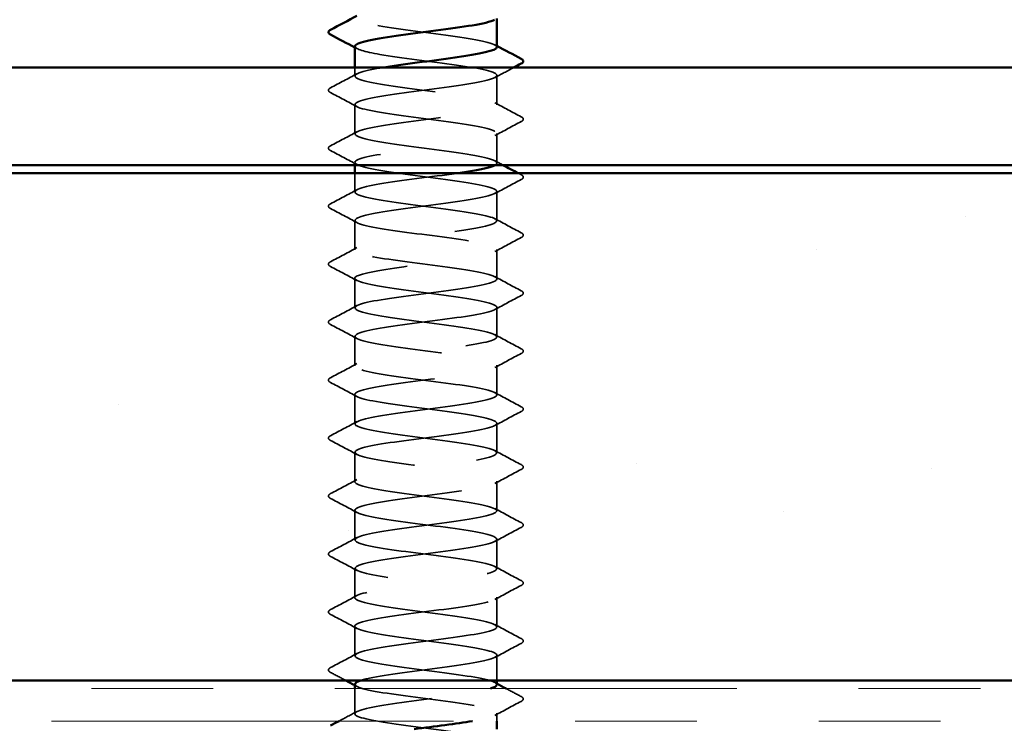
# Model space of a CAD drawing. Units: inches. Extents: x 0.6 to 33.4, y 0.6 to 21.4.
# Drawn here: x 9.8 to 10.6, y 4.8 to 5.3 of the extents above; entities that cross this region are included whole.
import ezdxf

# ---------------------------------------------------------------- set-up
doc = ezdxf.new("R2010")
doc.units = ezdxf.units.IN
doc.header["$LTSCALE"] = 2
doc.header["$MEASUREMENT"] = 0
doc.linetypes.add('DASHED', pattern=[0.2067, 0.1654, -0.0413])
doc.linetypes.add('DOUBLE_DASH_CHAIN', pattern=[1.2403, 0.6614, -0.0827, 0.1654, -0.0827, 0.1654, -0.0827])
for name, color, linetype, lineweight in [('Hatch (ANSI)', 7, 'Continuous', 18), ('Hidden (ANSI)', 7, 'DASHED', 35), ('Visible (ANSI)', 7, 'Continuous', 50)]:
    doc.layers.add(name, color=color, linetype=linetype, lineweight=lineweight)

msp = doc.modelspace()

# ---------------------------------------------------------------- hatches: boundary and pattern name
at = {"layer": 'Hatch (ANSI)', "true_color": 0x804000}
h = msp.add_hatch(dxfattribs=at)
h.set_pattern_fill('AR-SAND', color=36, scale=0.25, angle=45, style=0)
h.paths.add_polyline_path([(12.882551, 20.540052), (12.882551, 4.799217), (2.339276, 4.799217), (2.339276, 5.215883), (12.465884, 5.215883), (12.465884, 20.540052)])

# ---------------------------------------------------------------- linework, layer by layer
at = {"layer": 'Hidden (ANSI)', "ltscale": 0.00643}
msp.add_line((10.059666, 5.295693), (10.059666, 5.30255), dxfattribs=at)
at = {"layer": 'Hidden (ANSI)', "ltscale": 0.023028}
for p, q in [((10.176333, 5.271883), (10.176333, 5.296169)), ((10.059666, 5.248074), (10.059666, 5.27236)), ((10.176333, 5.224264), (10.176333, 5.24855)), ((10.176333, 5.176645), (10.176333, 5.200931)), ((10.059666, 5.152836), (10.059666, 5.177122)), ((10.176333, 5.129026), (10.176333, 5.153312)), ((10.059666, 5.105217), (10.059666, 5.129503)), ((10.176333, 5.081407), (10.176333, 5.105693)), ((10.059666, 5.057598), (10.059666, 5.081883)), ((10.176333, 5.033788), (10.176333, 5.058074)), ((10.059666, 5.009979), (10.059666, 5.034264)), ((10.176333, 4.986169), (10.176333, 5.010455)), ((10.059666, 4.96236), (10.059666, 4.986645)), ((10.176333, 4.93855), (10.176333, 4.962836)), ((10.059666, 4.914741), (10.059666, 4.939026)), ((10.176333, 4.890931), (10.176333, 4.915217)), ((10.059666, 4.867122), (10.059666, 4.891407)), ((10.176333, 4.843312), (10.176333, 4.867598)), ((10.059666, 4.819503), (10.059666, 4.843788))]:
    msp.add_line(p, q, dxfattribs=at)
at = {"layer": 'Hidden (ANSI)', "ltscale": 0.001986}
msp.add_line((10.059666, 5.22255), (10.059666, 5.224741), dxfattribs=at)
at = {"layer": 'Hidden (ANSI)', "ltscale": 0.014593}
msp.add_line((10.059666, 5.200455), (10.059666, 5.215883), dxfattribs=at)
at = {"layer": 'Hidden (ANSI)', "ltscale": 0.019673}
msp.add_line((10.176333, 4.799217), (10.176333, 4.819979), dxfattribs=at)
at = {"layer": 'Hidden (ANSI)', "ltscale": 0.019582}
msp.add_line((10.059666, 4.771883), (10.059666, 4.79255), dxfattribs=at)
at = {"layer": 'Hidden (ANSI)', "ltscale": 0.006068}
msp.add_line((10.176333, 4.765883), (10.176333, 4.77236), dxfattribs=at)
at = {"layer": 'Hidden (ANSI)', "ltscale": 0.189192}
msp.add_open_spline([(10.059796, 5.367598), (10.059737, 5.366914), (10.060383, 5.36623), (10.061791, 5.365546), (10.067754, 5.362649), (10.087055, 5.359752), (10.109093, 5.356855), (10.131131, 5.353958), (10.154711, 5.35106), (10.16688, 5.348163), (10.175605, 5.346086), (10.178126, 5.344009), (10.174423, 5.341932)], degree=3, knots=[-268.6061719, -268.6061719, -268.6061719, -268.6061719, -268.3354667, -268.3354667, -268.3354667, -267.1886589, -267.1886589, -267.1886589, -266.041851, -266.041851, -266.041851, -265.2196402, -265.2196402, -265.2196402, -265.2196402], dxfattribs=at)
at = {"layer": 'Hidden (ANSI)', "ltscale": 0.189186}
msp.add_open_spline([(10.176333, 5.319503), (10.176327, 5.322393), (10.162396, 5.325283), (10.142147, 5.328173), (10.121849, 5.33107), (10.0963, 5.333967), (10.079535, 5.336864), (10.063517, 5.339632), (10.056348, 5.3424), (10.061415, 5.345168)], degree=3, knots=[259.1813939, 259.1813939, 259.1813939, 259.1813939, 260.3253848, 260.3253848, 260.3253848, 261.4721927, 261.4721927, 261.4721927, 262.5679256, 262.5679256, 262.5679256, 262.5679256], dxfattribs=at)
at = {"layer": 'Hidden (ANSI)', "ltscale": 1.083935}
msp.add_open_spline([(10.059801, 5.319979), (10.05999, 5.317785), (10.067424, 5.315591), (10.080312, 5.313398), (10.097332, 5.3105), (10.122944, 5.307603), (10.143077, 5.304706), (10.16321, 5.301809), (10.176775, 5.298912), (10.176321, 5.296015), (10.175866, 5.293118), (10.161416, 5.29022), (10.140909, 5.287323), (10.120401, 5.284426), (10.094947, 5.281529), (10.078528, 5.278632), (10.062109, 5.275735), (10.055615, 5.272838), (10.062613, 5.26994), (10.069611, 5.267043), (10.089722, 5.264146), (10.111899, 5.261249), (10.134076, 5.258352), (10.157118, 5.255455), (10.168367, 5.252557), (10.179616, 5.24966), (10.178463, 5.246763), (10.165542, 5.243866), (10.152621, 5.240969), (10.128631, 5.238072), (10.10675, 5.235175), (10.08487, 5.232277), (10.066283, 5.22938), (10.061201, 5.226483), (10.056119, 5.223586), (10.064817, 5.220689), (10.082516, 5.217792), (10.100214, 5.214895), (10.125957, 5.211997), (10.145602, 5.2091), (10.165246, 5.206203), (10.17773, 5.203306), (10.176194, 5.200409), (10.174659, 5.197512), (10.159188, 5.194615), (10.13828, 5.191717), (10.117372, 5.18882), (10.092159, 5.185923), (10.076491, 5.183026), (10.060824, 5.180129), (10.05555, 5.177232), (10.063566, 5.174335), (10.071583, 5.171437), (10.092456, 5.16854), (10.11472, 5.165643), (10.136984, 5.162746), (10.159432, 5.159849), (10.169734, 5.156952), (10.180036, 5.154055), (10.177634, 5.151157), (10.163847, 5.14826), (10.150059, 5.145363), (10.125634, 5.142466), (10.103987, 5.139569), (10.082341, 5.136672), (10.064647, 5.133775), (10.060623, 5.130877), (10.0566, 5.12798), (10.066467, 5.125083), (10.084803, 5.122186), (10.103139, 5.119289), (10.128951, 5.116392), (10.148061, 5.113495), (10.167171, 5.110597), (10.178544, 5.1077), (10.175931, 5.104803), (10.173319, 5.101906), (10.156863, 5.099009), (10.135604, 5.096112), (10.114344, 5.093215), (10.089432, 5.090317), (10.074553, 5.08742), (10.059673, 5.084523), (10.055631, 5.081626), (10.064647, 5.078729), (10.073664, 5.075832), (10.09525, 5.072934), (10.117548, 5.070037), (10.139847, 5.06714), (10.16165, 5.064243), (10.170981, 5.061346), (10.180311, 5.058449), (10.176664, 5.055552), (10.162043, 5.052654), (10.147422, 5.049757), (10.122619, 5.04686), (10.101258, 5.043963), (10.079897, 5.041066), (10.063135, 5.038169), (10.060181, 5.035272), (10.057226, 5.032374), (10.068238, 5.029477), (10.087168, 5.02658), (10.106098, 5.023683), (10.13192, 5.020786), (10.15045, 5.017889), (10.16898, 5.014992), (10.179215, 5.012094), (10.175532, 5.009197), (10.171848, 5.0063), (10.154447, 5.003403), (10.132886, 5.000506), (10.111325, 4.997609), (10.086773, 4.994712), (10.072716, 4.991814), (10.058659, 4.988917), (10.055859, 4.98602), (10.065854, 4.983123), (10.075849, 4.980226), (10.098097, 4.977329), (10.120378, 4.974432), (10.142658, 4.971534), (10.163764, 4.968637), (10.172102, 4.96574), (10.180439, 4.962843), (10.175557, 4.959946), (10.160137, 4.957049), (10.144716, 4.954152), (10.119593, 4.951254), (10.098567, 4.948357), (10.077542, 4.94546), (10.061753, 4.942563), (10.059874, 4.939666), (10.057994, 4.936769), (10.070127, 4.933872), (10.089606, 4.930974), (10.109085, 4.928077), (10.134856, 4.92518), (10.152763, 4.922283), (10.17067, 4.919386), (10.179742, 4.916489), (10.174997, 4.913592), (10.170251, 4.910694), (10.151944, 4.907797), (10.130133, 4.9049), (10.108322, 4.902003), (10.084187, 4.899106), (10.070986, 4.896209), (10.057785, 4.893311), (10.056233, 4.890414), (10.067183, 4.887517), (10.078133, 4.88462), (10.100991, 4.881723), (10.123202, 4.878826), (10.145412, 4.875929), (10.165771, 4.873031), (10.173096, 4.870134), (10.180421, 4.867237), (10.174314, 4.86434), (10.158131, 4.861443), (10.141947, 4.858546), (10.116563, 4.855649), (10.095923, 4.852751), (10.075283, 4.849854), (10.060503, 4.846957), (10.059704, 4.84406), (10.058904, 4.841163), (10.072128, 4.838266), (10.09211, 4.835369), (10.112093, 4.832471), (10.137753, 4.829574), (10.154994, 4.826677), (10.172235, 4.82378), (10.180124, 4.820883), (10.174327, 4.817986), (10.168531, 4.815089), (10.149362, 4.812191), (10.127352, 4.809294), (10.105341, 4.806397), (10.08168, 4.8035), (10.069367, 4.800603), (10.067403, 4.800141), (10.065745, 4.799679), (10.064393, 4.799217)], degree=3, knots=[-262.3229866, -262.3229866, -262.3229866, -262.3229866, -261.4546196, -261.4546196, -261.4546196, -260.3078117, -260.3078117, -260.3078117, -259.1610038, -259.1610038, -259.1610038, -258.014196, -258.014196, -258.014196, -256.8673881, -256.8673881, -256.8673881, -255.7205802, -255.7205802, -255.7205802, -254.5737724, -254.5737724, -254.5737724, -253.4269645, -253.4269645, -253.4269645, -252.2801567, -252.2801567, -252.2801567, -251.1333488, -251.1333488, -251.1333488, -249.9865409, -249.9865409, -249.9865409, -248.8397331, -248.8397331, -248.8397331, -247.6929252, -247.6929252, -247.6929252, -246.5461173, -246.5461173, -246.5461173, -245.3993095, -245.3993095, -245.3993095, -244.2525016, -244.2525016, -244.2525016, -243.1056938, -243.1056938, -243.1056938, -241.9588859, -241.9588859, -241.9588859, -240.812078, -240.812078, -240.812078, -239.6652702, -239.6652702, -239.6652702, -238.5184623, -238.5184623, -238.5184623, -237.3716544, -237.3716544, -237.3716544, -236.2248466, -236.2248466, -236.2248466, -235.0780387, -235.0780387, -235.0780387, -233.9312309, -233.9312309, -233.9312309, -232.784423, -232.784423, -232.784423, -231.6376151, -231.6376151, -231.6376151, -230.4908073, -230.4908073, -230.4908073, -229.3439994, -229.3439994, -229.3439994, -228.1971915, -228.1971915, -228.1971915, -227.0503837, -227.0503837, -227.0503837, -225.9035758, -225.9035758, -225.9035758, -224.756768, -224.756768, -224.756768, -223.6099601, -223.6099601, -223.6099601, -222.4631522, -222.4631522, -222.4631522, -221.3163444, -221.3163444, -221.3163444, -220.1695365, -220.1695365, -220.1695365, -219.0227286, -219.0227286, -219.0227286, -217.8759208, -217.8759208, -217.8759208, -216.7291129, -216.7291129, -216.7291129, -215.5823051, -215.5823051, -215.5823051, -214.4354972, -214.4354972, -214.4354972, -213.2886893, -213.2886893, -213.2886893, -212.1418815, -212.1418815, -212.1418815, -210.9950736, -210.9950736, -210.9950736, -209.8482657, -209.8482657, -209.8482657, -208.7014579, -208.7014579, -208.7014579, -207.55465, -207.55465, -207.55465, -206.4078421, -206.4078421, -206.4078421, -205.2610343, -205.2610343, -205.2610343, -204.1142264, -204.1142264, -204.1142264, -202.9674186, -202.9674186, -202.9674186, -201.8206107, -201.8206107, -201.8206107, -200.6738028, -200.6738028, -200.6738028, -199.526995, -199.526995, -199.526995, -198.3801871, -198.3801871, -198.3801871, -197.2333792, -197.2333792, -197.2333792, -196.0865714, -196.0865714, -196.0865714, -194.9397635, -194.9397635, -194.9397635, -193.7929557, -193.7929557, -193.7929557, -193.6100721, -193.6100721, -193.6100721, -193.6100721], dxfattribs=at)
at = {"layer": 'Hidden (ANSI)', "ltscale": 0.001781}
for points in [[(10.061407, 5.318122), (10.060827, 5.318433), (10.060247, 5.318744), (10.059666, 5.319054)], [(10.174592, 5.321359), (10.175172, 5.321048), (10.175752, 5.320737), (10.176333, 5.320427)], [(10.174592, 4.797549), (10.175172, 4.797238), (10.175752, 4.796928), (10.176333, 4.796617)], [(10.061407, 4.794313), (10.060827, 4.794624), (10.060247, 4.794934), (10.059666, 4.795245)]]:
    msp.add_open_spline(points, degree=3, dxfattribs=at)
at = {"layer": 'Hidden (ANSI)', "ltscale": 0.023355}
for points in [[(10.039661, 5.28599), (10.046919, 5.289826), (10.054172, 5.293673), (10.061407, 5.297549)], [(10.061407, 5.270503), (10.054172, 5.27438), (10.046919, 5.278227), (10.039661, 5.282062)], [(10.174592, 5.27374), (10.181828, 5.269863), (10.18908, 5.266016), (10.196338, 5.262181)], [(10.196338, 5.258253), (10.18908, 5.254418), (10.181828, 5.250571), (10.174592, 5.246694)], [(10.039661, 5.238371), (10.046919, 5.242207), (10.054172, 5.246054), (10.061407, 5.24993)], [(10.061407, 5.222884), (10.054172, 5.226761), (10.046919, 5.230608), (10.039661, 5.234443)], [(10.196338, 5.210634), (10.18908, 5.206798), (10.181828, 5.202951), (10.174592, 5.199075)], [(10.039661, 5.190752), (10.046919, 5.194588), (10.054172, 5.198435), (10.061407, 5.202311)], [(10.061407, 5.175265), (10.054172, 5.179142), (10.046919, 5.182989), (10.039661, 5.186824)], [(10.174592, 5.178502), (10.181828, 5.174625), (10.18908, 5.170778), (10.196338, 5.166943)], [(10.196338, 5.163015), (10.18908, 5.159179), (10.181828, 5.155332), (10.174592, 5.151456)], [(10.039661, 5.143133), (10.046919, 5.146969), (10.054172, 5.150815), (10.061407, 5.154692)], [(10.061407, 5.127646), (10.054172, 5.131523), (10.046919, 5.13537), (10.039661, 5.139205)], [(10.174592, 5.130883), (10.181828, 5.127006), (10.18908, 5.123159), (10.196338, 5.119324)], [(10.196338, 5.115396), (10.18908, 5.11156), (10.181828, 5.107713), (10.174592, 5.103837)], [(10.039661, 5.095514), (10.046919, 5.099349), (10.054172, 5.103196), (10.061407, 5.107073)], [(10.061407, 5.080027), (10.054172, 5.083904), (10.046919, 5.087751), (10.039661, 5.091586)], [(10.174592, 5.083264), (10.181828, 5.079387), (10.18908, 5.07554), (10.196338, 5.071705)], [(10.196338, 5.067777), (10.18908, 5.063941), (10.181828, 5.060094), (10.174592, 5.056218)], [(10.039661, 5.047895), (10.046919, 5.05173), (10.054172, 5.055577), (10.061407, 5.059454)], [(10.061407, 5.032408), (10.054172, 5.036285), (10.046919, 5.040132), (10.039661, 5.043967)], [(10.174592, 5.035645), (10.181828, 5.031768), (10.18908, 5.027921), (10.196338, 5.024085)], [(10.196338, 5.020158), (10.18908, 5.016322), (10.181828, 5.012475), (10.174592, 5.008599)], [(10.039661, 5.000276), (10.046919, 5.004111), (10.054172, 5.007958), (10.061407, 5.011835)], [(10.061407, 4.984789), (10.054172, 4.988666), (10.046919, 4.992513), (10.039661, 4.996348)], [(10.174592, 4.988026), (10.181828, 4.984149), (10.18908, 4.980302), (10.196338, 4.976466)], [(10.196338, 4.972539), (10.18908, 4.968703), (10.181828, 4.964856), (10.174592, 4.96098)], [(10.039661, 4.952657), (10.046919, 4.956492), (10.054172, 4.960339), (10.061407, 4.964216)], [(10.061407, 4.93717), (10.054172, 4.941047), (10.046919, 4.944894), (10.039661, 4.948729)], [(10.174592, 4.940406), (10.181828, 4.93653), (10.18908, 4.932683), (10.196338, 4.928847)], [(10.196338, 4.92492), (10.18908, 4.921084), (10.181828, 4.917237), (10.174592, 4.91336)], [(10.039661, 4.905038), (10.046919, 4.908873), (10.054172, 4.91272), (10.061407, 4.916597)], [(10.061407, 4.889551), (10.054172, 4.893428), (10.046919, 4.897275), (10.039661, 4.90111)], [(10.174592, 4.892787), (10.181828, 4.888911), (10.18908, 4.885064), (10.196338, 4.881228)], [(10.196338, 4.877301), (10.18908, 4.873465), (10.181828, 4.869618), (10.174592, 4.865741)], [(10.039661, 4.857419), (10.046919, 4.861254), (10.054172, 4.865101), (10.061407, 4.868978)], [(10.061407, 4.841932), (10.054172, 4.845809), (10.046919, 4.849656), (10.039661, 4.853491)], [(10.174592, 4.845168), (10.181828, 4.841292), (10.18908, 4.837445), (10.196338, 4.833609)], [(10.196338, 4.829682), (10.18908, 4.825846), (10.181828, 4.821999), (10.174592, 4.818122)], [(10.039661, 4.8098), (10.046919, 4.813635), (10.054172, 4.817482), (10.061407, 4.821359)], [(10.196338, 4.782062), (10.18908, 4.778227), (10.181828, 4.77438), (10.174592, 4.770503)]]:
    msp.add_open_spline(points, degree=3, dxfattribs=at)
at = {"layer": 'Hidden (ANSI)', "ltscale": 0.589915}
msp.add_open_spline([(10.174788, 5.22255), (10.175583, 5.222992), (10.176082, 5.223434), (10.176256, 5.223875), (10.1774, 5.226773), (10.164521, 5.22967), (10.144694, 5.232567), (10.124867, 5.235464), (10.099165, 5.238361), (10.081707, 5.241258), (10.06425, 5.244155), (10.055981, 5.247053), (10.061444, 5.24995), (10.066906, 5.252847), (10.085805, 5.255744), (10.107758, 5.258641), (10.12971, 5.261538), (10.153529, 5.264435), (10.166128, 5.267333), (10.178728, 5.27023), (10.179427, 5.273127), (10.167842, 5.276024), (10.156256, 5.278921), (10.133013, 5.281818), (10.110881, 5.284715), (10.088748, 5.287613), (10.068925, 5.29051), (10.0623, 5.293407), (10.055675, 5.296304), (10.062607, 5.299201), (10.079289, 5.302098), (10.080156, 5.302249), (10.081047, 5.3024), (10.08196, 5.30255)], degree=3, knots=[246.3888286, 246.3888286, 246.3888286, 246.3888286, 246.5636905, 246.5636905, 246.5636905, 247.7104983, 247.7104983, 247.7104983, 248.8573062, 248.8573062, 248.8573062, 250.004114, 250.004114, 250.004114, 251.1509219, 251.1509219, 251.1509219, 252.2977298, 252.2977298, 252.2977298, 253.4445376, 253.4445376, 253.4445376, 254.5913455, 254.5913455, 254.5913455, 255.7381534, 255.7381534, 255.7381534, 256.8849612, 256.8849612, 256.8849612, 256.94458, 256.94458, 256.94458, 256.94458], dxfattribs=at)
at = {"layer": 'Hidden (ANSI)', "ltscale": 0.01659}
msp.add_open_spline([(10.19006, 5.30255), (10.184898, 5.299815), (10.179741, 5.297071), (10.174592, 5.294313)], degree=3, dxfattribs=at)
at = {"layer": 'Hidden (ANSI)', "ltscale": 0.027706}
for points in [[(10.039661, 5.282062), (10.038731, 5.282554), (10.038038, 5.283115), (10.037962, 5.284858), (10.038688, 5.285476), (10.039661, 5.28599)], [(10.196338, 5.262181), (10.197268, 5.261689), (10.197961, 5.261129), (10.198037, 5.259385), (10.197311, 5.258767), (10.196338, 5.258253)], [(10.039661, 5.234443), (10.038731, 5.234935), (10.038038, 5.235496), (10.037962, 5.237239), (10.038688, 5.237857), (10.039661, 5.238371)], [(10.196338, 5.214562), (10.197268, 5.21407), (10.197961, 5.21351), (10.198037, 5.211766), (10.197311, 5.211148), (10.196338, 5.210634)], [(10.039661, 5.186824), (10.038731, 5.187316), (10.038038, 5.187876), (10.037962, 5.18962), (10.038688, 5.190238), (10.039661, 5.190752)], [(10.196338, 5.166943), (10.197268, 5.166451), (10.197961, 5.165891), (10.198037, 5.164147), (10.197311, 5.163529), (10.196338, 5.163015)], [(10.039661, 5.139205), (10.038731, 5.139697), (10.038038, 5.140257), (10.037962, 5.142001), (10.038688, 5.142619), (10.039661, 5.143133)], [(10.196338, 5.119324), (10.197268, 5.118832), (10.197961, 5.118271), (10.198037, 5.116528), (10.197311, 5.11591), (10.196338, 5.115396)], [(10.039661, 5.091586), (10.038731, 5.092077), (10.038038, 5.092638), (10.037962, 5.094382), (10.038688, 5.095), (10.039661, 5.095514)], [(10.196338, 5.071705), (10.197268, 5.071213), (10.197961, 5.070652), (10.198037, 5.068909), (10.197311, 5.068291), (10.196338, 5.067777)], [(10.039661, 5.043967), (10.038731, 5.044458), (10.038038, 5.045019), (10.037962, 5.046763), (10.038688, 5.047381), (10.039661, 5.047895)], [(10.196338, 5.024085), (10.197268, 5.023594), (10.197961, 5.023033), (10.198037, 5.02129), (10.197311, 5.020672), (10.196338, 5.020158)], [(10.039661, 4.996348), (10.038731, 4.996839), (10.038038, 4.9974), (10.037962, 4.999144), (10.038688, 4.999762), (10.039661, 5.000276)], [(10.196338, 4.976466), (10.197268, 4.975975), (10.197961, 4.975414), (10.198037, 4.973671), (10.197311, 4.973053), (10.196338, 4.972539)], [(10.039661, 4.948729), (10.038731, 4.94922), (10.038038, 4.949781), (10.037962, 4.951525), (10.038688, 4.952143), (10.039661, 4.952657)], [(10.196338, 4.928847), (10.197268, 4.928356), (10.197961, 4.927795), (10.198037, 4.926052), (10.197311, 4.925434), (10.196338, 4.92492)], [(10.039661, 4.90111), (10.038731, 4.901601), (10.038038, 4.902162), (10.037962, 4.903906), (10.038688, 4.904524), (10.039661, 4.905038)], [(10.196338, 4.881228), (10.197268, 4.880737), (10.197961, 4.880176), (10.198037, 4.878433), (10.197311, 4.877815), (10.196338, 4.877301)], [(10.039661, 4.853491), (10.038731, 4.853982), (10.038038, 4.854543), (10.037962, 4.856287), (10.038688, 4.856905), (10.039661, 4.857419)], [(10.196338, 4.833609), (10.197268, 4.833118), (10.197961, 4.832557), (10.198037, 4.830814), (10.197311, 4.830195), (10.196338, 4.829682)], [(10.039661, 4.805872), (10.038731, 4.806363), (10.038038, 4.806924), (10.037962, 4.808668), (10.038688, 4.809286), (10.039661, 4.8098)], [(10.196338, 4.78599), (10.197268, 4.785499), (10.197961, 4.784938), (10.198037, 4.783195), (10.197311, 4.782576), (10.196338, 4.782062)]]:
    msp.add_open_spline(points, degree=3, knots=[0, 0, 0, 0, 0.05425934, 0.05425934, 0.11103282, 0.11103282, 0.11103282, 0.11103282], dxfattribs=at)
at = {"layer": 'Hidden (ANSI)', "ltscale": 0.007117}
msp.add_open_spline([(10.174592, 5.226121), (10.176818, 5.224928), (10.179046, 5.223738), (10.181275, 5.22255)], degree=3, dxfattribs=at)
at = {"layer": 'Hidden (ANSI)', "ltscale": 1.124484}
msp.add_open_spline([(10.176181, 4.795693), (10.176245, 4.79646), (10.175429, 4.797228), (10.173662, 4.797995), (10.166993, 4.800892), (10.147135, 4.803789), (10.124997, 4.806686), (10.102859, 4.809584), (10.079639, 4.812481), (10.068094, 4.815378), (10.056548, 4.818275), (10.057302, 4.821172), (10.06994, 4.824069), (10.082579, 4.826967), (10.106418, 4.829864), (10.128362, 4.832761), (10.150306, 4.835658), (10.169168, 4.838555), (10.174585, 4.841452), (10.180003, 4.844349), (10.171683, 4.847247), (10.154196, 4.850144), (10.136709, 4.853041), (10.111001, 4.855938), (10.091196, 4.858835), (10.07139, 4.861732), (10.058558, 4.864629), (10.059749, 4.867527), (10.06094, 4.870424), (10.07609, 4.873321), (10.096875, 4.876218), (10.117661, 4.879115), (10.142957, 4.882012), (10.158869, 4.884909), (10.17478, 4.887807), (10.180445, 4.890704), (10.172751, 4.893601), (10.165057, 4.896498), (10.144421, 4.899395), (10.12218, 4.902292), (10.099938, 4.905189), (10.077294, 4.908087), (10.066688, 4.910984), (10.056081, 4.913881), (10.058086, 4.916778), (10.0716, 4.919675), (10.085115, 4.922572), (10.109407, 4.925469), (10.131134, 4.928367), (10.15286, 4.931264), (10.170844, 4.934161), (10.175206, 4.937058), (10.179568, 4.939955), (10.170072, 4.942852), (10.151934, 4.945749), (10.133797, 4.948647), (10.108, 4.951544), (10.088715, 4.954441), (10.069429, 4.957338), (10.0577, 4.960235), (10.059969, 4.963132), (10.062239, 4.966029), (10.078384, 4.968927), (10.099537, 4.971824), (10.12069, 4.974721), (10.145704, 4.977618), (10.160839, 4.980515), (10.175974, 4.983412), (10.18041, 4.986309), (10.17171, 4.989207), (10.163011, 4.992104), (10.141646, 4.995001), (10.119353, 4.997898), (10.09706, 5.000795), (10.075045, 5.003692), (10.065402, 5.00659), (10.05576, 5.009487), (10.05901, 5.012384), (10.073369, 5.015281), (10.087728, 5.018178), (10.112417, 5.021075), (10.133875, 5.023972), (10.155332, 5.02687), (10.172396, 5.029767), (10.175692, 5.032664), (10.178988, 5.035561), (10.168339, 5.038458), (10.149594, 5.041355), (10.130848, 5.044252), (10.105022, 5.04715), (10.086303, 5.050047), (10.067583, 5.052944), (10.056983, 5.055841), (10.060325, 5.058738), (10.063668, 5.061635), (10.080772, 5.064532), (10.102242, 5.06743), (10.123712, 5.070327), (10.148386, 5.073224), (10.162709, 5.076121), (10.177032, 5.079018), (10.180229, 5.081915), (10.170543, 5.084812), (10.160858, 5.08771), (10.138815, 5.090607), (10.116523, 5.093504), (10.094231, 5.096401), (10.072898, 5.099298), (10.064241, 5.102195), (10.055584, 5.105092), (10.060074, 5.10799), (10.075243, 5.110887), (10.090413, 5.113784), (10.11544, 5.116681), (10.136578, 5.119578), (10.157716, 5.122475), (10.173819, 5.125372), (10.176042, 5.12827), (10.178265, 5.131167), (10.166487, 5.134064), (10.147178, 5.136961), (10.127869, 5.139858), (10.102075, 5.142755), (10.083965, 5.145652), (10.065855, 5.14855), (10.056409, 5.151447), (10.060817, 5.154344), (10.065225, 5.157241), (10.083248, 5.160138), (10.104985, 5.163035), (10.126722, 5.165932), (10.150996, 5.16883), (10.164473, 5.171727), (10.17795, 5.174624), (10.179901, 5.177521), (10.169253, 5.180418), (10.158605, 5.183315), (10.135935, 5.186213), (10.113697, 5.18911), (10.091459, 5.192007), (10.070856, 5.194904), (10.063206, 5.197801), (10.055556, 5.200698), (10.061274, 5.203595), (10.077218, 5.206493), (10.093162, 5.20939), (10.11847, 5.212287), (10.139238, 5.215184), (10.14091, 5.215417), (10.142545, 5.21565), (10.144138, 5.215883)], degree=3, knots=[190.0663555, 190.0663555, 190.0663555, 190.0663555, 190.3701052, 190.3701052, 190.3701052, 191.5169131, 191.5169131, 191.5169131, 192.6637209, 192.6637209, 192.6637209, 193.8105288, 193.8105288, 193.8105288, 194.9573366, 194.9573366, 194.9573366, 196.1041445, 196.1041445, 196.1041445, 197.2509524, 197.2509524, 197.2509524, 198.3977602, 198.3977602, 198.3977602, 199.5445681, 199.5445681, 199.5445681, 200.691376, 200.691376, 200.691376, 201.8381838, 201.8381838, 201.8381838, 202.9849917, 202.9849917, 202.9849917, 204.1317995, 204.1317995, 204.1317995, 205.2786074, 205.2786074, 205.2786074, 206.4254153, 206.4254153, 206.4254153, 207.5722231, 207.5722231, 207.5722231, 208.719031, 208.719031, 208.719031, 209.8658389, 209.8658389, 209.8658389, 211.0126467, 211.0126467, 211.0126467, 212.1594546, 212.1594546, 212.1594546, 213.3062624, 213.3062624, 213.3062624, 214.4530703, 214.4530703, 214.4530703, 215.5998782, 215.5998782, 215.5998782, 216.746686, 216.746686, 216.746686, 217.8934939, 217.8934939, 217.8934939, 219.0403018, 219.0403018, 219.0403018, 220.1871096, 220.1871096, 220.1871096, 221.3339175, 221.3339175, 221.3339175, 222.4807253, 222.4807253, 222.4807253, 223.6275332, 223.6275332, 223.6275332, 224.7743411, 224.7743411, 224.7743411, 225.9211489, 225.9211489, 225.9211489, 227.0679568, 227.0679568, 227.0679568, 228.2147647, 228.2147647, 228.2147647, 229.3615725, 229.3615725, 229.3615725, 230.5083804, 230.5083804, 230.5083804, 231.6551882, 231.6551882, 231.6551882, 232.8019961, 232.8019961, 232.8019961, 233.948804, 233.948804, 233.948804, 235.0956118, 235.0956118, 235.0956118, 236.2424197, 236.2424197, 236.2424197, 237.3892276, 237.3892276, 237.3892276, 238.5360354, 238.5360354, 238.5360354, 239.6828433, 239.6828433, 239.6828433, 240.8296511, 240.8296511, 240.8296511, 241.976459, 241.976459, 241.976459, 243.1232669, 243.1232669, 243.1232669, 244.2700747, 244.2700747, 244.2700747, 245.4168826, 245.4168826, 245.4168826, 245.5091827, 245.5091827, 245.5091827, 245.5091827], dxfattribs=at)
at = {"layer": 'Hidden (ANSI)', "ltscale": 0.002593}
msp.add_open_spline([(10.193838, 5.215883), (10.194671, 5.215443), (10.195505, 5.215002), (10.196338, 5.214562)], degree=3, dxfattribs=at)
at = {"layer": 'Hidden (ANSI)', "ltscale": 0.013436}
msp.add_open_spline([(10.052219, 4.799217), (10.048036, 4.801441), (10.04385, 4.803659), (10.039661, 4.805872)], degree=3, dxfattribs=at)
at = {"layer": 'Hidden (ANSI)', "ltscale": 0.223261}
msp.add_open_spline([(10.059923, 4.796169), (10.059916, 4.79475), (10.062813, 4.793331), (10.068632, 4.791911), (10.080511, 4.789014), (10.103926, 4.786117), (10.126013, 4.78322), (10.148101, 4.780323), (10.167666, 4.777426), (10.17396, 4.774529), (10.180222, 4.771647), (10.173016, 4.768765), (10.1563, 4.765883)], degree=3, knots=[-193.2079482, -193.2079482, -193.2079482, -193.2079482, -192.6461478, -192.6461478, -192.6461478, -191.4993399, -191.4993399, -191.4993399, -190.3525321, -190.3525321, -190.3525321, -189.2118423, -189.2118423, -189.2118423, -189.2118423], dxfattribs=at)
at = {"layer": 'Hidden (ANSI)', "ltscale": 1.072022}
msp.add_open_spline([(10.162868, 3.361883), (10.166214, 3.362558), (10.169031, 3.363233), (10.171168, 3.363908), (10.180342, 3.366805), (10.176497, 3.369703), (10.161746, 3.3726), (10.146995, 3.375497), (10.122137, 3.378394), (10.100826, 3.381291), (10.079515, 3.384188), (10.062906, 3.387085), (10.060122, 3.389983), (10.057339, 3.39288), (10.068531, 3.395777), (10.087552, 3.398674), (10.106572, 3.401571), (10.132391, 3.404468), (10.150824, 3.407365), (10.169258, 3.410263), (10.179309, 3.41316), (10.175455, 3.416057), (10.171602, 3.418954), (10.154053, 3.421851), (10.132449, 3.424748), (10.110845, 3.427645), (10.086355, 3.430543), (10.072433, 3.43344), (10.05851, 3.436337), (10.055909, 3.439234), (10.066058, 3.442131), (10.076206, 3.445028), (10.098556, 3.447925), (10.120829, 3.450823), (10.143101, 3.45372), (10.164092, 3.456617), (10.172269, 3.459514), (10.180446, 3.462411), (10.175368, 3.465308), (10.159823, 3.468205), (10.144279, 3.471103), (10.11911, 3.474), (10.098143, 3.476897), (10.077175, 3.479794), (10.061545, 3.482691), (10.059837, 3.485588), (10.05813, 3.488485), (10.070438, 3.491383), (10.090001, 3.49428), (10.109563, 3.497177), (10.135321, 3.500074), (10.153124, 3.502971), (10.170928, 3.505868), (10.179813, 3.508766), (10.174899, 3.511663), (10.169985, 3.51456), (10.151538, 3.517457), (10.129691, 3.520354), (10.107845, 3.523251), (10.083782, 3.526148), (10.07072, 3.529046), (10.057659, 3.531943), (10.056307, 3.53484), (10.067406, 3.537737), (10.078506, 3.540634), (10.101457, 3.543531), (10.123651, 3.546428), (10.145845, 3.549326), (10.166081, 3.552223), (10.173243, 3.55512), (10.180404, 3.558017), (10.174104, 3.560914), (10.157802, 3.563811), (10.141501, 3.566708), (10.11608, 3.569606), (10.095506, 3.572503), (10.074931, 3.5754), (10.060316, 3.578297), (10.059689, 3.581194), (10.059062, 3.584091), (10.072457, 3.586988), (10.092516, 3.589886), (10.112574, 3.592783), (10.13821, 3.59568), (10.155342, 3.598577), (10.172473, 3.601474), (10.180172, 3.604371), (10.174209, 3.607268), (10.168245, 3.610166), (10.148944, 3.613063), (10.126906, 3.61596), (10.104868, 3.618857), (10.081288, 3.621754), (10.069119, 3.624651), (10.056949, 3.627548), (10.056849, 3.630446), (10.068874, 3.633343), (10.080899, 3.63624), (10.104397, 3.639137), (10.12646, 3.642034), (10.148523, 3.644931), (10.167957, 3.647828), (10.174086, 3.650726), (10.180215, 3.653623), (10.172707, 3.65652), (10.155687, 3.659417), (10.138667, 3.662314), (10.113056, 3.665211), (10.092922, 3.668108), (10.072789, 3.671006), (10.059224, 3.673903), (10.059678, 3.6768), (10.060133, 3.679697), (10.074583, 3.682594), (10.09509, 3.685491), (10.115598, 3.688388), (10.141052, 3.691286), (10.157471, 3.694183), (10.17389, 3.69708), (10.180384, 3.699977), (10.173386, 3.702874), (10.166388, 3.705771), (10.146277, 3.708669), (10.1241, 3.711566), (10.101923, 3.714463), (10.078881, 3.71736), (10.067632, 3.720257), (10.056383, 3.723154), (10.057536, 3.726051), (10.070457, 3.728949), (10.083378, 3.731846), (10.107369, 3.734743), (10.129249, 3.73764), (10.151129, 3.740537), (10.169716, 3.743434), (10.174798, 3.746331), (10.17988, 3.749229), (10.171182, 3.752126), (10.153484, 3.755023), (10.135785, 3.75792), (10.110042, 3.760817), (10.090397, 3.763714), (10.070753, 3.766611), (10.058269, 3.769509), (10.059805, 3.772406), (10.06134, 3.775303), (10.076811, 3.7782), (10.097719, 3.781097), (10.118627, 3.783994), (10.14384, 3.786891), (10.159508, 3.789789), (10.175175, 3.792686), (10.180449, 3.795583), (10.172433, 3.79848), (10.164416, 3.801377), (10.143543, 3.804274), (10.121279, 3.807171), (10.099015, 3.810069), (10.076567, 3.812966), (10.066265, 3.815863), (10.055963, 3.81876), (10.058365, 3.821657), (10.072153, 3.824554), (10.08594, 3.827451), (10.110365, 3.830349), (10.132012, 3.833246), (10.153658, 3.836143), (10.171353, 3.83904), (10.175376, 3.841937), (10.179399, 3.844834), (10.169532, 3.847731), (10.151196, 3.850629), (10.13286, 3.853526), (10.107048, 3.856423), (10.087938, 3.85932), (10.068828, 3.862217), (10.057455, 3.865114), (10.060068, 3.868011), (10.06268, 3.870909), (10.079136, 3.873806), (10.100395, 3.876703), (10.121655, 3.8796), (10.146567, 3.882497), (10.161446, 3.885394), (10.176326, 3.888292), (10.180368, 3.891189), (10.171352, 3.894086), (10.162335, 3.896983), (10.140749, 3.89988), (10.118451, 3.902777), (10.096152, 3.905674), (10.074349, 3.908572), (10.065019, 3.911469), (10.055688, 3.914366), (10.059335, 3.917263), (10.073956, 3.92016), (10.088577, 3.923057), (10.11338, 3.925954), (10.134741, 3.928852), (10.156102, 3.931749), (10.172864, 3.934646), (10.175819, 3.937543), (10.178773, 3.94044), (10.167761, 3.943337), (10.148831, 3.946234), (10.129901, 3.949132), (10.104079, 3.952029), (10.085549, 3.954926), (10.067019, 3.957823), (10.056784, 3.96072), (10.060467, 3.963617), (10.064151, 3.966514), (10.081552, 3.969412), (10.103113, 3.972309), (10.124674, 3.975206), (10.149226, 3.978103), (10.163283, 3.981), (10.17734, 3.983897), (10.18014, 3.986794), (10.170145, 3.989692), (10.16015, 3.992589), (10.137902, 3.995486), (10.115621, 3.998383), (10.093341, 4.00128), (10.072235, 4.004177), (10.063897, 4.007074), (10.05556, 4.009972), (10.060442, 4.012869), (10.075862, 4.015766), (10.091283, 4.018663), (10.116406, 4.02156), (10.137432, 4.024457), (10.158457, 4.027354), (10.174246, 4.030252), (10.176125, 4.033149), (10.178005, 4.036046), (10.165872, 4.038943), (10.146393, 4.04184), (10.126914, 4.044737), (10.101143, 4.047634), (10.083236, 4.050532), (10.065329, 4.053429), (10.056257, 4.056326), (10.061002, 4.059223), (10.065748, 4.06212), (10.084055, 4.065017), (10.105866, 4.067915), (10.127677, 4.070812), (10.151812, 4.073709), (10.165013, 4.076606), (10.178214, 4.079503), (10.179766, 4.0824), (10.168816, 4.085297), (10.157866, 4.088195), (10.135008, 4.091092), (10.112798, 4.093989), (10.090587, 4.096886), (10.070228, 4.099783), (10.062903, 4.10268), (10.055578, 4.105577), (10.061685, 4.108475), (10.077868, 4.111372), (10.094052, 4.114269), (10.119436, 4.117166), (10.140076, 4.120063), (10.160717, 4.12296), (10.175496, 4.125857), (10.176295, 4.128755), (10.177095, 4.131652), (10.163871, 4.134549), (10.143889, 4.137446), (10.123906, 4.140343), (10.098246, 4.14324), (10.081005, 4.146137), (10.063764, 4.149035), (10.055875, 4.151932), (10.061672, 4.154829), (10.067468, 4.157726), (10.086637, 4.160623), (10.108647, 4.16352), (10.130658, 4.166417), (10.154319, 4.169315), (10.166632, 4.172212), (10.178946, 4.175109), (10.179246, 4.178006), (10.167367, 4.180903), (10.155488, 4.1838), (10.132074, 4.186697), (10.109986, 4.189595), (10.087898, 4.192492), (10.068333, 4.195389), (10.062039, 4.198286), (10.055744, 4.201183), (10.06306, 4.20408), (10.079969, 4.206977), (10.096877, 4.209875), (10.122462, 4.212772), (10.142669, 4.215669), (10.162876, 4.218566), (10.17661, 4.221463), (10.176328, 4.22436), (10.176046, 4.227257), (10.161762, 4.230155), (10.141323, 4.233052), (10.120884, 4.235949), (10.095396, 4.238846), (10.078861, 4.241743), (10.062326, 4.24464), (10.055639, 4.247537), (10.062473, 4.250435), (10.069307, 4.253332), (10.089293, 4.256229), (10.111451, 4.259126), (10.133609, 4.262023), (10.15674, 4.26492), (10.168137, 4.267818), (10.179535, 4.270715), (10.178582, 4.273612), (10.165802, 4.276509), (10.153022, 4.279406), (10.129106, 4.282303), (10.107193, 4.2852), (10.08528, 4.288098), (10.066556, 4.290995), (10.061306, 4.293892), (10.056056, 4.296789), (10.064565, 4.299686), (10.082158, 4.302583), (10.099752, 4.30548), (10.125477, 4.308378), (10.145203, 4.311275), (10.164929, 4.314172), (10.177587, 4.317069), (10.176224, 4.319966), (10.174861, 4.322863), (10.15955, 4.32576), (10.138703, 4.328658), (10.117855, 4.331555), (10.0926, 4.334452), (10.07681, 4.337349), (10.06102, 4.340246), (10.05555, 4.343143), (10.063406, 4.34604), (10.071261, 4.348938), (10.092016, 4.351835), (10.114269, 4.354732), (10.136523, 4.357629), (10.15907, 4.360526), (10.169524, 4.363423), (10.179979, 4.36632), (10.177775, 4.369218), (10.164124, 4.372115), (10.150473, 4.375012), (10.126113, 4.377909), (10.104426, 4.380806), (10.082739, 4.383703), (10.064899, 4.3866), (10.060707, 4.389498), (10.056514, 4.392395), (10.066195, 4.395292), (10.084433, 4.398189), (10.10267, 4.401086), (10.128475, 4.403983), (10.147674, 4.40688), (10.166872, 4.409778), (10.178423, 4.412675), (10.175982, 4.415572), (10.173541, 4.418469), (10.15724, 4.421366), (10.136033, 4.424263), (10.114827, 4.42716), (10.089863, 4.430058), (10.074855, 4.432955), (10.059847, 4.435852), (10.055608, 4.438749), (10.064466, 4.441646), (10.073325, 4.444543), (10.094801, 4.447441), (10.117097, 4.450338), (10.139393, 4.453235), (10.161303, 4.456132), (10.17079, 4.459029), (10.180277, 4.461926), (10.176828, 4.464823), (10.162338, 4.467721), (10.147848, 4.470618), (10.1231, 4.473515), (10.101691, 4.476412), (10.080281, 4.479309), (10.063368, 4.482206), (10.060242, 4.485103), (10.057116, 4.488001), (10.067948, 4.490898), (10.086786, 4.493795), (10.105624, 4.496692), (10.131449, 4.499589), (10.150074, 4.502486), (10.1687, 4.505383), (10.179117, 4.508281), (10.175604, 4.511178), (10.172091, 4.514075), (10.154838, 4.516972), (10.133322, 4.519869), (10.111806, 4.522766), (10.087192, 4.525663), (10.073002, 4.528561), (10.058812, 4.531458), (10.055813, 4.534355), (10.065653, 4.537252), (10.075493, 4.540149), (10.09764, 4.543046), (10.119927, 4.545943), (10.142214, 4.548841), (10.163434, 4.551738), (10.171932, 4.554635), (10.180429, 4.557532), (10.175743, 4.560429), (10.160447, 4.563326), (10.145152, 4.566223), (10.120076, 4.569121), (10.098994, 4.572018), (10.077911, 4.574915), (10.061965, 4.577812), (10.059913, 4.580709), (10.057862, 4.583606), (10.069818, 4.586503), (10.089212, 4.589401), (10.108607, 4.592298), (10.134391, 4.595195), (10.1524, 4.598092), (10.170409, 4.600989), (10.179668, 4.603886), (10.175091, 4.606783), (10.170514, 4.609681), (10.152349, 4.612578), (10.130574, 4.615475), (10.108799, 4.618372), (10.084594, 4.621269), (10.071255, 4.624166), (10.057915, 4.627064), (10.056164, 4.629961), (10.066963, 4.632858), (10.077762, 4.635755), (10.100527, 4.638652), (10.122752, 4.641549), (10.144977, 4.644446), (10.165459, 4.647344), (10.172946, 4.650241), (10.180434, 4.653138), (10.174521, 4.656035), (10.158457, 4.658932), (10.142393, 4.661829), (10.117046, 4.664726), (10.096341, 4.667624), (10.075636, 4.670521), (10.060693, 4.673418), (10.059722, 4.676315), (10.05875, 4.679212), (10.071801, 4.682109), (10.091707, 4.685006), (10.111612, 4.687904), (10.137294, 4.690801), (10.154644, 4.693698), (10.171994, 4.696595), (10.180073, 4.699492), (10.174443, 4.702389), (10.168813, 4.705286), (10.149779, 4.708184), (10.127797, 4.711081), (10.105815, 4.713978), (10.082074, 4.716875), (10.069617, 4.719772), (10.05716, 4.722669), (10.056661, 4.725566), (10.068393, 4.728464), (10.080126, 4.731361), (10.103455, 4.734258), (10.125566, 4.737155), (10.147677, 4.740052), (10.167371, 4.742949), (10.173831, 4.745846), (10.180291, 4.748744), (10.173167, 4.751641), (10.156371, 4.754538), (10.139576, 4.757435), (10.114019, 4.760332), (10.09374, 4.763229), (10.073461, 4.766126), (10.059557, 4.769024), (10.059667, 4.771921), (10.059777, 4.774818), (10.073894, 4.777715), (10.094263, 4.780612), (10.114633, 4.783509), (10.140152, 4.786406), (10.156802, 4.789304), (10.163021, 4.790386), (10.167877, 4.791468), (10.171173, 4.79255)], degree=3, knots=[0.8796459, 0.8796459, 0.8796459, 0.8796459, 1.1468079, 1.1468079, 1.1468079, 2.2936157, 2.2936157, 2.2936157, 3.4404236, 3.4404236, 3.4404236, 4.5872315, 4.5872315, 4.5872315, 5.7340393, 5.7340393, 5.7340393, 6.8808472, 6.8808472, 6.8808472, 8.027655, 8.027655, 8.027655, 9.1744629, 9.1744629, 9.1744629, 10.3212708, 10.3212708, 10.3212708, 11.4680786, 11.4680786, 11.4680786, 12.6148865, 12.6148865, 12.6148865, 13.7616944, 13.7616944, 13.7616944, 14.9085022, 14.9085022, 14.9085022, 16.0553101, 16.0553101, 16.0553101, 17.2021179, 17.2021179, 17.2021179, 18.3489258, 18.3489258, 18.3489258, 19.4957337, 19.4957337, 19.4957337, 20.6425415, 20.6425415, 20.6425415, 21.7893494, 21.7893494, 21.7893494, 22.9361573, 22.9361573, 22.9361573, 24.0829651, 24.0829651, 24.0829651, 25.229773, 25.229773, 25.229773, 26.3765808, 26.3765808, 26.3765808, 27.5233887, 27.5233887, 27.5233887, 28.6701966, 28.6701966, 28.6701966, 29.8170044, 29.8170044, 29.8170044, 30.9638123, 30.9638123, 30.9638123, 32.1106202, 32.1106202, 32.1106202, 33.257428, 33.257428, 33.257428, 34.4042359, 34.4042359, 34.4042359, 35.5510437, 35.5510437, 35.5510437, 36.6978516, 36.6978516, 36.6978516, 37.8446595, 37.8446595, 37.8446595, 38.9914673, 38.9914673, 38.9914673, 40.1382752, 40.1382752, 40.1382752, 41.2850831, 41.2850831, 41.2850831, 42.4318909, 42.4318909, 42.4318909, 43.5786988, 43.5786988, 43.5786988, 44.7255066, 44.7255066, 44.7255066, 45.8723145, 45.8723145, 45.8723145, 47.0191224, 47.0191224, 47.0191224, 48.1659302, 48.1659302, 48.1659302, 49.3127381, 49.3127381, 49.3127381, 50.459546, 50.459546, 50.459546, 51.6063538, 51.6063538, 51.6063538, 52.7531617, 52.7531617, 52.7531617, 53.8999695, 53.8999695, 53.8999695, 55.0467774, 55.0467774, 55.0467774, 56.1935853, 56.1935853, 56.1935853, 57.3403931, 57.3403931, 57.3403931, 58.487201, 58.487201, 58.487201, 59.6340089, 59.6340089, 59.6340089, 60.7808167, 60.7808167, 60.7808167, 61.9276246, 61.9276246, 61.9276246, 63.0744324, 63.0744324, 63.0744324, 64.2212403, 64.2212403, 64.2212403, 65.3680482, 65.3680482, 65.3680482, 66.514856, 66.514856, 66.514856, 67.6616639, 67.6616639, 67.6616639, 68.8084718, 68.8084718, 68.8084718, 69.9552796, 69.9552796, 69.9552796, 71.1020875, 71.1020875, 71.1020875, 72.2488953, 72.2488953, 72.2488953, 73.3957032, 73.3957032, 73.3957032, 74.5425111, 74.5425111, 74.5425111, 75.6893189, 75.6893189, 75.6893189, 76.8361268, 76.8361268, 76.8361268, 77.9829347, 77.9829347, 77.9829347, 79.1297425, 79.1297425, 79.1297425, 80.2765504, 80.2765504, 80.2765504, 81.4233582, 81.4233582, 81.4233582, 82.5701661, 82.5701661, 82.5701661, 83.716974, 83.716974, 83.716974, 84.8637818, 84.8637818, 84.8637818, 86.0105897, 86.0105897, 86.0105897, 87.1573976, 87.1573976, 87.1573976, 88.3042054, 88.3042054, 88.3042054, 89.4510133, 89.4510133, 89.4510133, 90.5978211, 90.5978211, 90.5978211, 91.744629, 91.744629, 91.744629, 92.8914369, 92.8914369, 92.8914369, 94.0382447, 94.0382447, 94.0382447, 95.1850526, 95.1850526, 95.1850526, 96.3318605, 96.3318605, 96.3318605, 97.4786683, 97.4786683, 97.4786683, 98.6254762, 98.6254762, 98.6254762, 99.772284, 99.772284, 99.772284, 100.9190919, 100.9190919, 100.9190919, 102.0658998, 102.0658998, 102.0658998, 103.2127076, 103.2127076, 103.2127076, 104.3595155, 104.3595155, 104.3595155, 105.5063234, 105.5063234, 105.5063234, 106.6531312, 106.6531312, 106.6531312, 107.7999391, 107.7999391, 107.7999391, 108.9467469, 108.9467469, 108.9467469, 110.0935548, 110.0935548, 110.0935548, 111.2403627, 111.2403627, 111.2403627, 112.3871705, 112.3871705, 112.3871705, 113.5339784, 113.5339784, 113.5339784, 114.6807863, 114.6807863, 114.6807863, 115.8275941, 115.8275941, 115.8275941, 116.974402, 116.974402, 116.974402, 118.1212098, 118.1212098, 118.1212098, 119.2680177, 119.2680177, 119.2680177, 120.4148256, 120.4148256, 120.4148256, 121.5616334, 121.5616334, 121.5616334, 122.7084413, 122.7084413, 122.7084413, 123.8552492, 123.8552492, 123.8552492, 125.002057, 125.002057, 125.002057, 126.1488649, 126.1488649, 126.1488649, 127.2956727, 127.2956727, 127.2956727, 128.4424806, 128.4424806, 128.4424806, 129.5892885, 129.5892885, 129.5892885, 130.7360963, 130.7360963, 130.7360963, 131.8829042, 131.8829042, 131.8829042, 133.0297121, 133.0297121, 133.0297121, 134.1765199, 134.1765199, 134.1765199, 135.3233278, 135.3233278, 135.3233278, 136.4701356, 136.4701356, 136.4701356, 137.6169435, 137.6169435, 137.6169435, 138.7637514, 138.7637514, 138.7637514, 139.9105592, 139.9105592, 139.9105592, 141.0573671, 141.0573671, 141.0573671, 142.204175, 142.204175, 142.204175, 143.3509828, 143.3509828, 143.3509828, 144.4977907, 144.4977907, 144.4977907, 145.6445985, 145.6445985, 145.6445985, 146.7914064, 146.7914064, 146.7914064, 147.9382143, 147.9382143, 147.9382143, 149.0850221, 149.0850221, 149.0850221, 150.23183, 150.23183, 150.23183, 151.3786379, 151.3786379, 151.3786379, 152.5254457, 152.5254457, 152.5254457, 153.6722536, 153.6722536, 153.6722536, 154.8190614, 154.8190614, 154.8190614, 155.9658693, 155.9658693, 155.9658693, 157.1126772, 157.1126772, 157.1126772, 158.259485, 158.259485, 158.259485, 159.4062929, 159.4062929, 159.4062929, 160.5531008, 160.5531008, 160.5531008, 161.6999086, 161.6999086, 161.6999086, 162.8467165, 162.8467165, 162.8467165, 163.9935243, 163.9935243, 163.9935243, 165.1403322, 165.1403322, 165.1403322, 166.2871401, 166.2871401, 166.2871401, 167.4339479, 167.4339479, 167.4339479, 168.5807558, 168.5807558, 168.5807558, 169.7275637, 169.7275637, 169.7275637, 170.8743715, 170.8743715, 170.8743715, 172.0211794, 172.0211794, 172.0211794, 173.1679873, 173.1679873, 173.1679873, 174.3147951, 174.3147951, 174.3147951, 175.461603, 175.461603, 175.461603, 176.6084108, 176.6084108, 176.6084108, 177.7552187, 177.7552187, 177.7552187, 178.9020266, 178.9020266, 178.9020266, 180.0488344, 180.0488344, 180.0488344, 181.1956423, 181.1956423, 181.1956423, 182.3424502, 182.3424502, 182.3424502, 183.489258, 183.489258, 183.489258, 184.6360659, 184.6360659, 184.6360659, 185.7828737, 185.7828737, 185.7828737, 186.9296816, 186.9296816, 186.9296816, 188.0764895, 188.0764895, 188.0764895, 189.2232973, 189.2232973, 189.2232973, 189.6516653, 189.6516653, 189.6516653, 189.6516653], dxfattribs=at)
at = {"layer": 'Hidden (ANSI)', "ltscale": 0.013242}
msp.add_open_spline([(10.183959, 4.79255), (10.188082, 4.790358), (10.192209, 4.788172), (10.196338, 4.78599)], degree=3, dxfattribs=at)
at = {"layer": 'Hidden (ANSI)', "ltscale": 0.015816}
msp.add_open_spline([(10.046658, 4.765883), (10.05158, 4.768492), (10.056497, 4.771109), (10.061407, 4.77374)], degree=3, dxfattribs=at)
at = {"layer": 'Visible (ANSI)'}
for p, q in [((10.176333, 5.319503), (10.176333, 5.342864)), ((10.059666, 5.30255), (10.059666, 5.319979)), ((10.059666, 5.215883), (10.059666, 5.22255)), ((10.059666, 4.79255), (10.059666, 4.796169)), ((10.176333, 4.795693), (10.176333, 4.799217)), ((10.176333, 4.759217), (10.176333, 4.765883))]:
    msp.add_line(p, q, dxfattribs=at)
at = {"layer": 'Visible (ANSI)', "color": 8, "true_color": 0x808080}
for p, q in [((8.619217, 5.30255), (12.299217, 5.30255)), ((8.619217, 5.22255), (12.299217, 5.22255))]:
    msp.add_line(p, q, dxfattribs=at)
at = {"layer": 'Visible (ANSI)', "color": 36, "true_color": 0x804000}
for p, q in [((2.339276, 5.215883), (12.465884, 5.215883)), ((12.882551, 4.799217), (2.339276, 4.799217))]:
    msp.add_line(p, q, dxfattribs=at)
at = {"layer": 'Visible (ANSI)', "color": 30, "linetype": 'DOUBLE_DASH_CHAIN', "lineweight": 18, "ltscale": 0.249575, "true_color": 0xff8000}
for p, q in [((12.863884, 4.79255), (2.339276, 4.79255)), ((2.339276, 4.765883), (12.863884, 4.765883))]:
    msp.add_line(p, q, dxfattribs=at)
at = {"layer": 'Visible (ANSI)'}
for points in [[(10.039661, 5.333609), (10.046919, 5.337445), (10.054172, 5.341292), (10.061407, 5.345168)], [(10.059666, 5.319054), (10.053008, 5.322616), (10.046337, 5.326154), (10.039661, 5.329682)], [(10.176333, 5.320427), (10.182991, 5.316865), (10.189662, 5.313328), (10.196338, 5.3098)], [(10.196338, 5.305872), (10.194245, 5.304766), (10.192152, 5.303659), (10.19006, 5.30255)], [(10.144138, 5.215883), (10.159328, 5.218106), (10.170793, 5.220328), (10.174788, 5.22255)], [(10.181275, 5.22255), (10.185459, 5.220321), (10.189647, 5.2181), (10.193838, 5.215883)], [(10.059666, 4.795245), (10.057185, 4.796572), (10.054703, 4.797896), (10.052219, 4.799217)], [(10.064393, 4.799217), (10.06142, 4.798201), (10.059928, 4.797185), (10.059923, 4.796169)], [(10.176333, 4.796617), (10.178873, 4.795258), (10.181415, 4.793903), (10.183959, 4.79255)], [(10.171173, 4.79255), (10.174364, 4.793598), (10.176093, 4.794645), (10.176181, 4.795693)], [(10.039661, 4.762181), (10.041994, 4.763414), (10.044326, 4.764648), (10.046658, 4.765883)]]:
    msp.add_open_spline(points, degree=3, dxfattribs=at)
for points, knots in [([(10.174423, 5.341932), (10.172961, 5.341112), (10.170528, 5.340292), (10.167125, 5.339472), (10.1551, 5.336575), (10.131602, 5.333678), (10.109539, 5.33078), (10.087476, 5.327883), (10.068042, 5.324986), (10.061913, 5.322089), (10.060425, 5.321386), (10.059741, 5.320682), (10.059801, 5.319979)], [-265.2196402, -265.2196402, -265.2196402, -265.2196402, -264.8950431, -264.8950431, -264.8950431, -263.7482353, -263.7482353, -263.7482353, -262.6014274, -262.6014274, -262.6014274, -262.3229866, -262.3229866, -262.3229866, -262.3229866]), ([(10.039661, 5.329682), (10.038731, 5.330173), (10.038038, 5.330734), (10.037962, 5.332477), (10.038688, 5.333095), (10.039661, 5.333609)], [0, 0, 0, 0, 0.05425934, 0.05425934, 0.11103282, 0.11103282, 0.11103282, 0.11103282]), ([(10.08196, 5.30255), (10.09861, 5.305297), (10.122556, 5.308043), (10.141848, 5.31079), (10.162198, 5.313687), (10.17627, 5.316584), (10.176333, 5.319481), (10.176333, 5.319488), (10.176333, 5.319495), (10.176333, 5.319503)], [256.94458, 256.94458, 256.94458, 256.94458, 258.0317691, 258.0317691, 258.0317691, 259.1785769, 259.1785769, 259.1785769, 259.1813939, 259.1813939, 259.1813939, 259.1813939]), ([(10.196338, 5.3098), (10.197268, 5.309309), (10.197961, 5.308748), (10.198037, 5.307004), (10.197311, 5.306386), (10.196338, 5.305872)], [0, 0, 0, 0, 0.05425934, 0.05425934, 0.11103282, 0.11103282, 0.11103282, 0.11103282]), ([(10.1563, 4.765883), (10.156211, 4.765868), (10.156121, 4.765853), (10.15603, 4.765837), (10.143151, 4.76363), (10.125238, 4.761424), (10.108502, 4.759217)], [-189.21184234, -189.21184234, -189.21184234, -189.21184234, -189.20572421, -189.20572421, -189.20572421, -188.3321964, -188.3321964, -188.3321964, -188.3321964])]:
    msp.add_open_spline(points, degree=3, knots=knots, dxfattribs=at)

doc.saveas('drawing.dxf')
